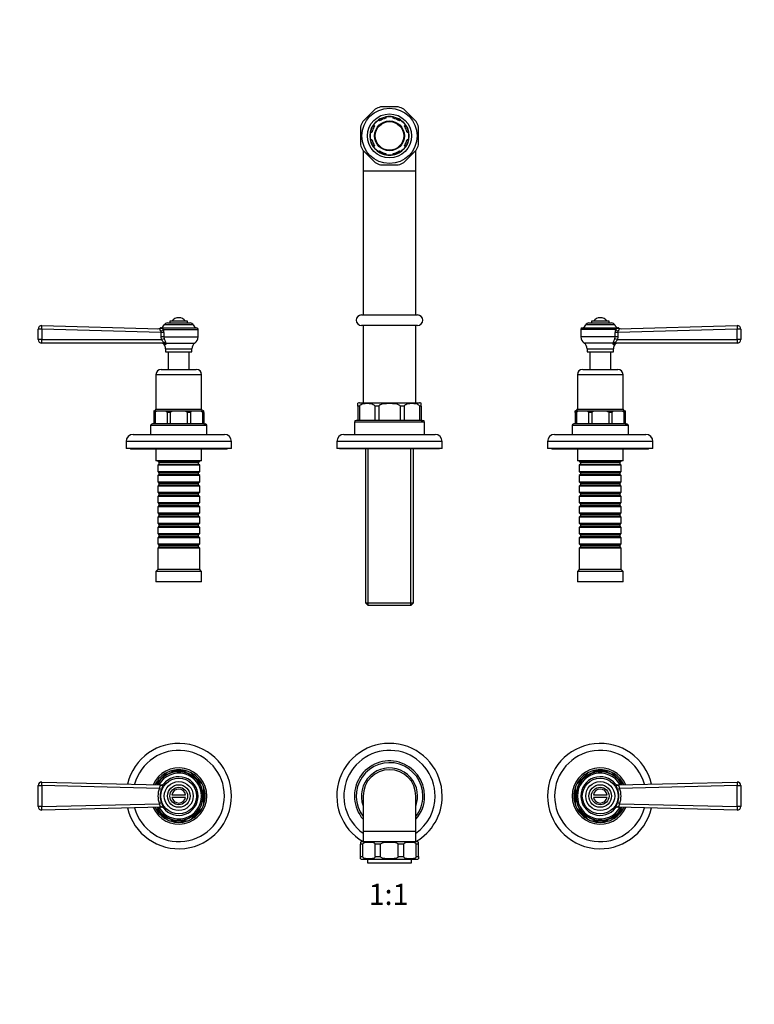
# Model space of a CAD drawing. Units: millimetres. Extents: x 0 to 1175, y 0 to 1137.
# Drawn here: x 402 to 820, y 576 to 1137 of the extents above; entities that cross this region are included whole.
import ezdxf
from ezdxf import colors
from ezdxf.entities.mleader import LeaderData, LeaderLine
from ezdxf.enums import TextEntityAlignment as Align
from ezdxf.math import Vec2, Vec3

# ---------------------------------------------------------------- set-up
doc = ezdxf.new("R2010")
doc.units = ezdxf.units.MM
for name, color, linetype in [('DV1_Défaut', 7, 'Continuous'), ('DV2_Défaut', 7, 'Continuous'), ('Défaut', 7, 'Continuous')]:
    doc.layers.add(name, color=color, linetype=linetype)
doc.styles.add('SEACAD_ArialB', font='arialbd.ttf')

# ---------------------------------------------------------------- blocks, each defined once
blk = doc.blocks.new('_DOT')
at = {"color": 0}
blk.add_line((0, 0), (-1, 0), dxfattribs=at)
at = {"color": 0, "const_width": 0.333}
blk.add_lwpolyline([(-0.1665, 0, 1), (0.1665, 0, 1)], format="xyb", close=True, dxfattribs=at)
blk = doc.blocks.new('SE')
at = {"layer": 'DV1_Défaut', "color": 7, "linetype": 'Continuous'}
for p, q in [((486.02, 708.33), (479.18, 701.5)), ((497.47, 709.08), (487.81, 709.08)), ((506.1, 701.5), (499.26, 708.33)), ((726.02, 708.33), (719.18, 701.5)), ((737.47, 709.08), (727.81, 709.08)), ((746.1, 701.5), (739.26, 708.33)), ((414.69, 702.83), (482.63, 701.22)), ((742.66, 701.22), (810.59, 702.83)), ((412.64, 688.92), (412.64, 700.83)), ((412.64, 700.83), (414.7, 700.83)), ((414.7, 700.83), (414.7, 688.92)), ((481.61, 699.25), (414.7, 700.83)), ((488.71, 695.63), (496.57, 695.63)), ((506.84, 690.04), (506.84, 699.71)), ((718.44, 699.71), (718.44, 690.04)), ((728.71, 695.63), (736.57, 695.63)), ((810.59, 700.83), (743.68, 699.25)), ((810.59, 688.92), (810.59, 700.83)), ((810.59, 700.83), (812.64, 700.83)), ((812.64, 700.83), (812.64, 688.92)), ((414.7, 688.92), (481.61, 690.51)), ((496.57, 694.13), (488.71, 694.13)), ((597.64, 694.88), (597.64, 674.88)), ((627.64, 674.88), (627.64, 694.88)), ((736.57, 694.13), (728.71, 694.13)), ((743.68, 690.51), (810.59, 688.92)), ((414.7, 688.92), (412.64, 688.92)), ((482.63, 688.53), (414.69, 686.92)), ((479.18, 688.25), (486.02, 681.42)), ((499.26, 681.42), (506.1, 688.25)), ((719.18, 688.25), (726.02, 681.42)), ((739.26, 681.42), (746.1, 688.25)), ((810.59, 686.92), (742.66, 688.53)), ((812.64, 688.92), (810.59, 688.92)), ((487.81, 680.68), (497.47, 680.68)), ((727.81, 680.68), (737.47, 680.68)), ((597.64, 674.88), (627.64, 674.88)), ((597.64, 674.88), (597.64, 668.88)), ((627.64, 668.88), (627.64, 674.88)), ((596.14, 668.67), (596.14, 667.38)), ((597.42, 667.38), (596.14, 667.38)), ((596.14, 660.38), (596.14, 667.38)), ((628.39, 668.88), (596.89, 668.88)), ((597.42, 660.38), (597.42, 667.38)), ((607.61, 667.38), (604.53, 667.38)), ((604.53, 660.38), (604.53, 667.38)), ((607.61, 660.38), (607.61, 667.38)), ((617.67, 660.38), (617.67, 667.38)), ((620.75, 667.38), (617.67, 667.38)), ((620.75, 660.38), (620.75, 667.38)), ((629.14, 667.38), (627.87, 667.38)), ((627.87, 660.38), (627.87, 667.38)), ((629.14, 667.38), (629.14, 668.67)), ((629.14, 660.38), (629.14, 667.38)), ((596.14, 660.38), (597.42, 660.38)), ((596.14, 659.08), (596.14, 660.38)), ((596.89, 658.88), (628.39, 658.88)), ((600.14, 658.88), (600.14, 656.88)), ((600.14, 656.88), (625.14, 656.88)), ((604.53, 660.38), (607.61, 660.38)), ((617.67, 660.38), (620.75, 660.38)), ((625.14, 656.88), (625.14, 658.88)), ((627.87, 660.38), (629.14, 660.38)), ((629.14, 660.38), (629.14, 659.08))]:
    blk.add_line(p, q, dxfattribs=at)
for centre, radius in [((492.64, 694.88), 10.2), ((492.64, 694.88), 8.25), ((492.64, 694.88), 6.43), ((732.64, 694.88), 10.2), ((732.64, 694.88), 8.25), ((732.64, 694.88), 6.43), ((492.64, 694.88), 5), ((732.64, 694.88), 5)]:
    blk.add_circle(centre, radius, dxfattribs=at)
for centre, radius, start, end in [((492.64, 694.88), 30, 0, 166.9006), ((612.64, 694.88), 30, 0, 240), ((732.64, 694.88), 30, 13.0994, 346.9006), ((492.64, 694.88), 26, 0, 165.0615), ((612.64, 694.88), 26, 0, 234.7656), ((732.64, 694.88), 26, 14.9385, 345.0615), ((612.64, 694.88), 20, 0, 221.4096), ((612.64, 694.88), 19, 0, 217.8636), ((492.64, 694.88), 16, 0, 156.2087), ((492.64, 694.88), 15, 116.2031, 153.7969), ((492.64, 694.88), 14, 0, 152.7846), ((492.64, 694.88), 13.8, 0, 152.3814), ((492.64, 694.88), 13, 0, 150.628), ((492.64, 694.88), 15, 108.7969, 116.2031), ((492.64, 694.88), 15, 71.2031, 108.7969), ((492.64, 694.88), 15, 63.7969, 71.2031), ((492.64, 694.88), 15, 26.2031, 63.7969), ((612.64, 694.88), 16, 0, 200.3641), ((612.64, 694.88), 15, 0, 180), ((732.64, 694.88), 16, 23.7913, 336.2087), ((732.64, 694.88), 14, 27.2154, 332.7846), ((732.64, 694.88), 13.8, 27.6186, 332.3814), ((732.64, 694.88), 15, 116.2031, 153.7969), ((732.64, 694.88), 13, 29.372, 330.628), ((732.64, 694.88), 15, 108.7969, 116.2031), ((732.64, 694.88), 15, 71.2031, 108.7969), ((732.64, 694.88), 15, 63.7969, 71.2031), ((732.64, 694.88), 15, 26.2031, 63.7969), ((414.64, 700.83), 2, 88.6454, 180), ((492.64, 694.88), 15, 153.7969, 154.6222), ((483.95, 698.55), 2.98, 116.3585, 122.7168), ((482.67, 703.22), 2, 268.6454, 320.067), ((492.64, 694.88), 11, 218.0441, 141.9559), ((492.64, 694.88), 15, 18.7969, 26.2031), ((732.64, 694.88), 15, 153.7969, 161.2031), ((732.64, 694.88), 11, 38.0441, 321.9559), ((732.64, 694.88), 11, 38.0441, 39.933), ((742.61, 703.22), 2, 219.933, 271.3546), ((741.33, 698.54), 2.99, 57.2913, 63.6334), ((732.64, 694.88), 15, 25.3778, 26.2031), ((810.64, 700.83), 2, 0, 91.3546), ((493.01, 694.88), 12.21, 159.0294, 200.9706), ((492.78, 694.88), 10.73, 158.5768, 201.4232), ((492.64, 694.88), 4, 10.8069, 169.1931), ((492.64, 694.88), 15, 341.2031, 18.7969), ((732.64, 694.88), 15, 161.2031, 198.7969), ((732.64, 694.88), 4, 10.8069, 169.1931), ((732.5, 694.88), 10.73, 338.5768, 21.4232), ((732.27, 694.88), 12.21, 339.0294, 20.9706), ((492.64, 694.88), 30, 193.0994, 0), ((492.64, 694.88), 26, 194.9385, 0), ((492.64, 694.88), 16, 203.7913, 0), ((492.64, 694.88), 14, 207.2154, 0), ((492.64, 694.88), 13.8, 207.6186, 0), ((492.64, 694.88), 13, 209.372, 0), ((492.64, 694.88), 4, 190.8069, 349.1931), ((492.64, 694.88), 15, 333.7969, 341.2031), ((612.64, 694.88), 16, 339.6359, 0), ((612.64, 694.88), 19, 322.1364, 0), ((612.64, 694.88), 20, 318.5904, 0), ((612.64, 694.88), 30, 300, 0), ((612.64, 694.88), 26, 305.2344, 0), ((732.64, 694.88), 15, 198.7969, 206.2031), ((732.64, 694.88), 4, 190.8069, 349.1931), ((414.64, 688.92), 2, 180, 271.3546), ((492.64, 694.88), 15, 205.3778, 206.2031), ((492.64, 694.88), 15, 206.2031, 243.7969), ((483.95, 691.21), 2.99, 237.2913, 243.6334), ((482.67, 686.53), 2, 39.933, 91.3546), ((492.64, 694.88), 11, 218.0441, 219.933), ((492.64, 694.88), 15, 296.2031, 333.7969), ((732.64, 694.88), 15, 206.2031, 243.7969), ((732.64, 694.88), 15, 296.2031, 333.7969), ((742.61, 686.53), 2, 88.6454, 140.067), ((741.33, 691.2), 2.98, 296.3585, 302.7168), ((732.64, 694.88), 15, 333.7969, 334.6222), ((810.64, 688.92), 2, 268.6454, 0), ((492.64, 694.88), 15, 243.7969, 251.2031), ((492.64, 694.88), 15, 251.2031, 288.7969), ((492.64, 694.88), 15, 288.7969, 296.2031), ((732.64, 694.88), 15, 243.7969, 251.2031), ((732.64, 694.88), 15, 251.2031, 288.7969), ((732.64, 694.88), 15, 288.7969, 296.2031), ((596.89, 667.38), 1.5, 90, 120.1315), ((628.39, 667.38), 1.5, 59.8555, 90), ((596.89, 660.38), 1.5, 239.6734, 270), ((628.39, 660.38), 1.5, 270, 300.2919)]:
    blk.add_arc(centre, radius, start, end, dxfattribs=at)
for centre, major_axis, ratio, start_param, end_param in [((414.64, 700.83), (0.05, 2), 0.027215, 4.713032, 6.283185), ((482.4, 702.89), (-1.58, 1.23), 0.878342, 2.138844, 3.141593), ((742.88, 702.89), (-1.58, -1.23), 0.878342, 0, 1.002749), ((810.64, 700.83), (0.05, -2), 0.027215, 3.141593, 4.711745), ((481.66, 699.25), (-1.87, 0.72), 0.009749, 1.545376, 2.22819), ((743.62, 699.25), (-1.87, -0.72), 0.009749, 0.913403, 1.596217), ((481.66, 690.51), (1.87, 0.72), 0.009749, 0.913403, 1.596217), ((743.62, 690.51), (1.87, -0.72), 0.009749, 1.545376, 2.22819), ((414.64, 688.92), (-0.05, 2), 0.027215, 3.141593, 4.711745), ((482.4, 686.86), (1.58, 1.23), 0.878342, 0, 1.002749), ((742.88, 686.86), (1.58, -1.23), 0.878342, 2.138844, 3.141593), ((810.64, 688.92), (-0.05, -2), 0.027215, 4.713032, 6.283185)]:
    blk.add_ellipse(centre, major_axis=major_axis, ratio=ratio, start_param=start_param, end_param=end_param, dxfattribs=at)
for points, knots in [([(481.61, 699.25), (481.67, 699.33), (481.72, 699.41), (481.81, 699.59), (481.85, 699.69), (481.93, 699.97), (481.96, 700.16), (482.01, 700.5), (482.03, 700.65), (482.15, 700.9), (482.23, 700.99), (482.34, 701.06)], [0, 0, 0, 0, 0.125, 0.125, 0.25, 0.25, 0.5, 0.5, 0.75, 0.75, 1, 1, 1, 1]), ([(483.98, 701.65), (483.84, 701.48), (483.73, 701.27), (483.54, 700.81), (483.45, 700.57), (483.27, 700.07), (483.18, 699.81), (482.99, 699.3), (482.9, 699.05), (482.8, 698.79)], [0, 0, 0, 0, 0.25, 0.25, 0.5, 0.5, 0.75, 0.75, 1, 1, 1, 1]), ([(742.49, 698.79), (742.39, 699.05), (742.29, 699.3), (742.1, 699.81), (742.01, 700.07), (741.84, 700.57), (741.75, 700.81), (741.55, 701.27), (741.44, 701.48), (741.3, 701.65)], [0, 0, 0, 0, 0.25, 0.25, 0.5, 0.5, 0.75, 0.75, 1, 1, 1, 1]), ([(742.94, 701.06), (743.05, 700.99), (743.13, 700.9), (743.25, 700.65), (743.28, 700.5), (743.33, 700.16), (743.35, 699.97), (743.43, 699.69), (743.47, 699.6), (743.56, 699.42), (743.61, 699.33), (743.68, 699.25)], [0, 0, 0, 0, 0.25, 0.25, 0.5, 0.5, 0.75, 0.75, 0.875, 0.875, 1, 1, 1, 1]), ([(482.34, 688.69), (482.23, 688.76), (482.15, 688.85), (482.03, 689.1), (482.01, 689.25), (481.96, 689.59), (481.93, 689.78), (481.85, 690.06), (481.81, 690.15), (481.72, 690.34), (481.67, 690.42), (481.61, 690.51)], [0, 0, 0, 0, 0.25, 0.25, 0.5, 0.5, 0.75, 0.75, 0.875, 0.875, 1, 1, 1, 1]), ([(482.8, 690.96), (482.9, 690.7), (482.99, 690.45), (483.18, 689.94), (483.27, 689.68), (483.45, 689.18), (483.54, 688.94), (483.73, 688.48), (483.84, 688.27), (483.98, 688.1)], [0, 0, 0, 0, 0.25, 0.25, 0.5, 0.5, 0.75, 0.75, 1, 1, 1, 1]), ([(741.3, 688.1), (741.44, 688.27), (741.55, 688.48), (741.75, 688.94), (741.84, 689.18), (742.01, 689.68), (742.1, 689.94), (742.29, 690.45), (742.39, 690.7), (742.49, 690.96)], [0, 0, 0, 0, 0.25, 0.25, 0.5, 0.5, 0.75, 0.75, 1, 1, 1, 1]), ([(743.68, 690.51), (743.61, 690.42), (743.56, 690.34), (743.47, 690.16), (743.43, 690.06), (743.35, 689.78), (743.33, 689.59), (743.28, 689.25), (743.25, 689.1), (743.13, 688.85), (743.05, 688.76), (742.94, 688.69)], [0, 0, 0, 0, 0.125, 0.125, 0.25, 0.25, 0.5, 0.5, 0.75, 0.75, 1, 1, 1, 1]), ([(597.42, 667.38), (597.42, 667.61), (597.55, 667.8), (597.81, 668.06), (597.96, 668.15), (598.42, 668.37), (598.74, 668.46), (599.69, 668.64), (600.33, 668.67), (601.62, 668.67), (602.26, 668.64), (603.22, 668.45), (603.53, 668.37), (603.99, 668.14), (604.14, 668.05), (604.4, 667.79), (604.53, 667.61), (604.53, 667.38)], [0, 0, 0, 0, 0.0625, 0.0625, 0.125, 0.125, 0.25, 0.25, 0.5, 0.5, 0.75, 0.75, 0.875, 0.875, 0.9375, 0.9375, 1, 1, 1, 1]), ([(607.61, 667.38), (607.61, 667.61), (607.79, 667.8), (608.17, 668.06), (608.38, 668.15), (609.03, 668.37), (609.48, 668.46), (610.83, 668.64), (611.74, 668.67), (613.55, 668.67), (614.47, 668.64), (615.82, 668.45), (616.26, 668.37), (616.91, 668.14), (617.12, 668.05), (617.49, 667.79), (617.67, 667.6), (617.67, 667.38)], [0, 0, 0, 0, 0.0625, 0.0625, 0.125, 0.125, 0.25, 0.25, 0.5, 0.5, 0.75, 0.75, 0.875, 0.875, 0.9375, 0.9375, 1, 1, 1, 1]), ([(620.75, 667.38), (620.75, 667.61), (620.88, 667.8), (621.15, 668.06), (621.3, 668.15), (621.75, 668.37), (622.07, 668.46), (623.03, 668.64), (623.67, 668.67), (624.95, 668.67), (625.59, 668.64), (626.55, 668.45), (626.87, 668.37), (627.32, 668.14), (627.47, 668.05), (627.74, 667.79), (627.87, 667.61), (627.87, 667.38)], [0, 0, 0, 0, 0.0625, 0.0625, 0.125, 0.125, 0.25, 0.25, 0.5, 0.5, 0.75, 0.75, 0.875, 0.875, 0.9375, 0.9375, 1, 1, 1, 1]), ([(604.53, 660.38), (604.53, 660.14), (604.4, 659.95), (604.13, 659.69), (603.98, 659.6), (603.53, 659.38), (603.21, 659.29), (602.26, 659.11), (601.61, 659.08), (600.33, 659.08), (599.69, 659.11), (598.73, 659.3), (598.41, 659.38), (597.96, 659.61), (597.81, 659.7), (597.54, 659.96), (597.42, 660.14), (597.42, 660.38)], [0, 0, 0, 0, 0.0625, 0.0625, 0.125, 0.125, 0.25, 0.25, 0.5, 0.5, 0.75, 0.75, 0.875, 0.875, 0.9375, 0.9375, 1, 1, 1, 1]), ([(617.67, 660.38), (617.67, 660.14), (617.49, 659.95), (617.11, 659.69), (616.9, 659.6), (616.25, 659.38), (615.8, 659.29), (614.45, 659.11), (613.54, 659.08), (611.73, 659.08), (610.82, 659.11), (609.47, 659.3), (609.03, 659.38), (608.38, 659.61), (608.17, 659.7), (607.79, 659.96), (607.61, 660.15), (607.61, 660.38)], [0, 0, 0, 0, 0.0625, 0.0625, 0.125, 0.125, 0.25, 0.25, 0.5, 0.5, 0.75, 0.75, 0.875, 0.875, 0.9375, 0.9375, 1, 1, 1, 1]), ([(627.87, 660.38), (627.87, 660.14), (627.74, 659.95), (627.47, 659.69), (627.32, 659.6), (626.86, 659.38), (626.54, 659.29), (625.59, 659.11), (624.95, 659.08), (623.66, 659.08), (623.02, 659.11), (622.07, 659.3), (621.75, 659.38), (621.29, 659.61), (621.14, 659.7), (620.88, 659.96), (620.75, 660.14), (620.75, 660.38)], [0, 0, 0, 0, 0.0625, 0.0625, 0.125, 0.125, 0.25, 0.25, 0.5, 0.5, 0.75, 0.75, 0.875, 0.875, 0.9375, 0.9375, 1, 1, 1, 1])]:
    blk.add_open_spline(points, degree=3, knots=knots, dxfattribs=at)
blk = doc.blocks.new('SE1')
at = {"layer": 'DV2_Défaut', "color": 7, "linetype": 'Continuous'}
for p, q in [((604.53, 1086.04), (597.42, 1078.93)), ((617.67, 1087.32), (607.61, 1087.32)), ((627.87, 1078.93), (620.75, 1086.04)), ((603.58, 1077.05), (604.15, 1076.47)), ((606.98, 1079.3), (606.41, 1079.88)), ((610.64, 1081.63), (610.64, 1080.82)), ((614.64, 1080.82), (614.64, 1081.63)), ((618.88, 1079.88), (618.3, 1079.3)), ((621.13, 1076.47), (621.7, 1077.05)), ((596.14, 1075.85), (596.14, 1065.78)), ((602.64, 1072.82), (601.82, 1072.82)), ((623.46, 1072.82), (622.64, 1072.82)), ((629.14, 1065.78), (629.14, 1075.85)), ((601.82, 1068.82), (602.64, 1068.82)), ((622.64, 1068.82), (623.46, 1068.82)), ((597.42, 1062.71), (604.53, 1055.59)), ((597.64, 1062.55), (597.64, 1050.82)), ((604.15, 1065.16), (603.58, 1064.58)), ((606.41, 1061.75), (606.98, 1062.33)), ((610.64, 1060.81), (610.64, 1060)), ((614.64, 1060), (614.64, 1060.81)), ((618.3, 1062.33), (618.88, 1061.75)), ((620.75, 1055.59), (627.87, 1062.71)), ((621.7, 1064.58), (621.13, 1065.16)), ((627.64, 1050.82), (627.64, 1062.54)), ((607.61, 1054.32), (617.67, 1054.32)), ((597.64, 1050.82), (627.64, 1050.82)), ((597.64, 1050.82), (597.64, 968.82)), ((627.64, 968.82), (627.64, 1050.82)), ((497.64, 965.32), (487.64, 965.32)), ((487.64, 965.32), (487.64, 964.32)), ((497.64, 964.32), (497.64, 965.32)), ((596.64, 968.82), (628.64, 968.82)), ((737.64, 965.32), (727.64, 965.32)), ((727.64, 965.32), (727.64, 964.32)), ((737.64, 964.32), (737.64, 965.32)), ((412.64, 954.82), (412.64, 960.76)), ((414.69, 960.76), (412.64, 960.76)), ((414.69, 960.76), (414.69, 954.82)), ((482.63, 958.91), (414.69, 960.76)), ((414.7, 962.76), (481.61, 960.94)), ((482.8, 961.35), (482.06, 961.36)), ((482.44, 961.54), (502.84, 961.54)), ((482.63, 956.35), (482.63, 958.91)), ((484.21, 958.91), (482.63, 958.91)), ((483.98, 960.53), (503.64, 960.53)), ((484.21, 958.91), (484.21, 956.35)), ((500.89, 963.14), (484.39, 963.14)), ((486.21, 964.32), (499.07, 964.32)), ((503.64, 956.35), (503.64, 960.53)), ((628.64, 962.82), (596.64, 962.82)), ((597.64, 962.82), (597.64, 918.82)), ((627.64, 918.82), (627.64, 962.82)), ((741.3, 960.53), (721.64, 960.53)), ((721.64, 960.53), (721.64, 956.35)), ((722.44, 961.54), (742.84, 961.54)), ((740.89, 963.14), (724.39, 963.14)), ((726.21, 964.32), (739.07, 964.32)), ((741.08, 956.35), (741.08, 958.91)), ((742.66, 958.91), (741.08, 958.91)), ((742.49, 961.35), (743.23, 961.36)), ((810.59, 960.76), (742.66, 958.91)), ((742.66, 958.91), (742.66, 956.35)), ((743.68, 960.94), (810.59, 962.76)), ((810.59, 954.82), (810.59, 960.76)), ((812.64, 960.76), (810.59, 960.76)), ((812.64, 960.76), (812.64, 954.82)), ((414.69, 954.82), (412.64, 954.82)), ((414.69, 954.82), (482.87, 954.82)), ((482.87, 954.82), (482.63, 956.35)), ((484.21, 956.35), (482.63, 956.35)), ((484.21, 956.35), (503.64, 956.35)), ((484.21, 956.35), (484.39, 955.3)), ((741.08, 956.35), (721.64, 956.35)), ((740.89, 955.3), (741.08, 956.35)), ((742.66, 956.35), (741.08, 956.35)), ((742.66, 956.35), (742.41, 954.82)), ((742.41, 954.82), (810.59, 954.82)), ((812.64, 954.82), (810.59, 954.82)), ((483.71, 952.82), (414.64, 952.82)), ((485.11, 952.07), (484.28, 952.07)), ((485.14, 949.63), (500.14, 949.63)), ((485.14, 949.63), (485.14, 947.82)), ((485.14, 947.82), (500.14, 947.82)), ((485.17, 952.82), (501.8, 952.82)), ((486.64, 947.82), (486.64, 937.82)), ((498.64, 937.82), (498.64, 947.82)), ((500.14, 947.82), (500.14, 949.63)), ((740.11, 952.82), (723.48, 952.82)), ((725.14, 949.63), (740.14, 949.63)), ((725.14, 949.63), (725.14, 947.82)), ((725.14, 947.82), (740.14, 947.82)), ((726.64, 947.82), (726.64, 937.82)), ((738.64, 937.82), (738.64, 947.82)), ((740.14, 947.82), (740.14, 949.63)), ((740.17, 952.07), (741, 952.07)), ((810.64, 952.82), (741.57, 952.82)), ((482.64, 937.82), (502.64, 937.82)), ((722.64, 937.82), (742.64, 937.82)), ((505.64, 934.82), (479.64, 934.82)), ((479.64, 934.82), (479.64, 915.12)), ((505.64, 915.12), (505.64, 934.82)), ((745.64, 934.82), (719.64, 934.82)), ((719.64, 934.82), (719.64, 915.12)), ((745.64, 915.12), (745.64, 934.82)), ((478.44, 914.3), (478.44, 913.32)), ((478.64, 914.32), (506.64, 914.32)), ((479.64, 915.12), (505.64, 915.12)), ((506.84, 913.32), (506.84, 914.3)), ((594.64, 916.82), (594.64, 918.55)), ((595.61, 916.82), (594.64, 916.82)), ((594.64, 916.82), (594.64, 908.82)), ((595.61, 916.82), (595.61, 908.82)), ((595.64, 918.82), (629.64, 918.82)), ((606.56, 916.82), (604.21, 916.82)), ((604.21, 916.82), (604.21, 908.82)), ((606.56, 916.82), (606.56, 908.82)), ((621.07, 916.82), (618.72, 916.82)), ((618.72, 916.82), (618.72, 908.82)), ((621.07, 916.82), (621.07, 908.82)), ((630.64, 916.82), (629.67, 916.82)), ((629.67, 916.82), (629.67, 908.82)), ((630.64, 916.82), (630.64, 918.55)), ((630.64, 916.82), (630.64, 908.82)), ((718.44, 913.32), (718.44, 914.3)), ((718.64, 914.32), (746.64, 914.32)), ((719.64, 915.12), (745.64, 915.12)), ((746.84, 914.3), (746.84, 913.32)), ((479.18, 913.32), (478.44, 913.32)), ((478.44, 913.32), (478.44, 906.82)), ((479.18, 913.32), (479.18, 906.82)), ((487.81, 913.32), (486.02, 913.32)), ((486.02, 913.32), (486.02, 906.82)), ((487.81, 913.32), (487.81, 906.82)), ((499.26, 913.32), (497.47, 913.32)), ((497.47, 913.32), (497.47, 906.82)), ((499.26, 913.32), (499.26, 906.82)), ((506.84, 913.32), (506.1, 913.32)), ((506.1, 913.32), (506.1, 906.82)), ((506.84, 913.32), (506.84, 906.82)), ((594.64, 908.82), (593.64, 908.82)), ((595.61, 908.82), (594.64, 908.82)), ((604.21, 908.82), (595.61, 908.82)), ((606.56, 908.82), (604.21, 908.82)), ((618.72, 908.82), (606.56, 908.82)), ((621.07, 908.82), (618.72, 908.82)), ((629.67, 908.82), (621.07, 908.82)), ((630.64, 908.82), (629.67, 908.82)), ((630.64, 908.82), (631.64, 908.82)), ((718.44, 913.32), (718.44, 906.82)), ((719.18, 913.32), (718.44, 913.32)), ((719.18, 913.32), (719.18, 906.82)), ((727.81, 913.32), (726.02, 913.32)), ((726.02, 913.32), (726.02, 906.82)), ((727.81, 913.32), (727.81, 906.82)), ((739.26, 913.32), (737.47, 913.32)), ((737.47, 913.32), (737.47, 906.82)), ((739.26, 913.32), (739.26, 906.82)), ((746.84, 913.32), (746.1, 913.32)), ((746.1, 913.32), (746.1, 906.82)), ((746.84, 913.32), (746.84, 906.82)), ((508.64, 905.82), (476.64, 905.82)), ((476.64, 905.82), (476.64, 900.82)), ((478.44, 906.82), (477.64, 906.82)), ((479.18, 906.82), (478.44, 906.82)), ((486.02, 906.82), (479.18, 906.82)), ((487.81, 906.82), (486.02, 906.82)), ((497.47, 906.82), (487.81, 906.82)), ((499.26, 906.82), (497.47, 906.82)), ((506.1, 906.82), (499.26, 906.82)), ((506.84, 906.82), (506.1, 906.82)), ((506.84, 906.82), (507.64, 906.82)), ((508.64, 900.82), (508.64, 905.82)), ((632.64, 907.82), (592.64, 907.82)), ((592.64, 907.82), (592.64, 900.82)), ((632.64, 900.82), (632.64, 907.82)), ((748.64, 905.82), (716.64, 905.82)), ((716.64, 905.82), (716.64, 900.82)), ((718.44, 906.82), (717.64, 906.82)), ((719.18, 906.82), (718.44, 906.82)), ((726.02, 906.82), (719.18, 906.82)), ((727.81, 906.82), (726.02, 906.82)), ((737.47, 906.82), (727.81, 906.82)), ((739.26, 906.82), (737.47, 906.82)), ((746.1, 906.82), (739.26, 906.82)), ((746.84, 906.82), (746.1, 906.82)), ((746.84, 906.82), (747.64, 906.82)), ((748.64, 900.82), (748.64, 905.82)), ((466.64, 900.82), (518.64, 900.82)), ((586.64, 900.82), (638.64, 900.82)), ((706.64, 900.82), (758.64, 900.82)), ((522.64, 896.82), (462.64, 896.82)), ((462.64, 896.82), (462.64, 892.82)), ((522.64, 892.82), (462.64, 892.82)), ((465.14, 892.82), (465.14, 892.32)), ((520.14, 892.32), (465.14, 892.32)), ((479.64, 892.32), (479.64, 885.82)), ((505.64, 885.82), (505.64, 892.32)), ((520.14, 892.32), (520.14, 892.82)), ((522.64, 892.82), (522.64, 896.82)), ((642.64, 896.82), (582.64, 896.82)), ((582.64, 896.82), (582.64, 892.82)), ((642.64, 892.82), (582.64, 892.82)), ((584.14, 892.82), (584.14, 892.52)), ((641.14, 892.52), (584.14, 892.52)), ((599.04, 892.52), (599.04, 804.82)), ((600.58, 803.32), (600.58, 892.52)), ((624.7, 803.32), (624.7, 892.52)), ((626.24, 804.82), (626.24, 892.52)), ((641.14, 892.52), (641.14, 892.82)), ((642.64, 892.82), (642.64, 896.82)), ((762.64, 896.82), (702.64, 896.82)), ((702.64, 896.82), (702.64, 892.82)), ((762.64, 892.82), (702.64, 892.82)), ((705.14, 892.82), (705.14, 892.32)), ((760.14, 892.32), (705.14, 892.32)), ((719.64, 892.32), (719.64, 885.82)), ((745.64, 885.82), (745.64, 892.32)), ((760.14, 892.32), (760.14, 892.82)), ((762.64, 892.82), (762.64, 896.82)), ((505.64, 885.82), (479.64, 885.82)), ((480.64, 885.82), (480.64, 885.62)), ((480.64, 885.62), (504.64, 885.62)), ((480.64, 885.62), (481.34, 884.92)), ((481.34, 883.92), (480.64, 883.22)), ((504.64, 883.22), (480.64, 883.22)), ((480.64, 883.22), (480.64, 879.72)), ((481.34, 884.92), (503.94, 884.92)), ((481.34, 884.92), (481.34, 883.92)), ((481.34, 883.92), (503.94, 883.92)), ((503.94, 884.92), (504.64, 885.62)), ((503.94, 883.92), (503.94, 884.92)), ((504.64, 883.22), (503.94, 883.92)), ((504.64, 885.62), (504.64, 885.82)), ((504.64, 879.72), (504.64, 883.22)), ((745.64, 885.82), (719.64, 885.82)), ((720.64, 885.82), (720.64, 885.62)), ((720.64, 885.62), (744.64, 885.62)), ((720.64, 885.62), (721.34, 884.92)), ((721.34, 883.92), (720.64, 883.22)), ((744.64, 883.22), (720.64, 883.22)), ((720.64, 883.22), (720.64, 879.72)), ((721.34, 884.92), (743.94, 884.92)), ((721.34, 884.92), (721.34, 883.92)), ((721.34, 883.92), (743.94, 883.92)), ((743.94, 884.92), (744.64, 885.62)), ((743.94, 883.92), (743.94, 884.92)), ((744.64, 883.22), (743.94, 883.92)), ((744.64, 885.62), (744.64, 885.82)), ((744.64, 879.72), (744.64, 883.22)), ((480.64, 879.72), (504.64, 879.72)), ((480.64, 879.72), (481.34, 879.02)), ((481.34, 878.02), (480.64, 877.32)), ((504.64, 877.32), (480.64, 877.32)), ((480.64, 877.32), (480.64, 873.82)), ((481.34, 879.02), (503.94, 879.02)), ((481.34, 879.02), (481.34, 878.02)), ((481.34, 878.02), (503.94, 878.02)), ((503.94, 879.02), (504.64, 879.72)), ((503.94, 878.02), (503.94, 879.02)), ((504.64, 877.32), (503.94, 878.02)), ((504.64, 873.82), (504.64, 877.32)), ((720.64, 879.72), (744.64, 879.72)), ((720.64, 879.72), (721.34, 879.02)), ((721.34, 878.02), (720.64, 877.32)), ((744.64, 877.32), (720.64, 877.32)), ((720.64, 877.32), (720.64, 873.82)), ((721.34, 879.02), (743.94, 879.02)), ((721.34, 879.02), (721.34, 878.02)), ((721.34, 878.02), (743.94, 878.02)), ((743.94, 879.02), (744.64, 879.72)), ((743.94, 878.02), (743.94, 879.02)), ((744.64, 877.32), (743.94, 878.02)), ((744.64, 873.82), (744.64, 877.32)), ((480.64, 873.82), (504.64, 873.82)), ((480.64, 873.82), (481.34, 873.12)), ((481.34, 872.12), (480.64, 871.42)), ((504.64, 871.42), (480.64, 871.42)), ((480.64, 871.42), (480.64, 867.92)), ((481.34, 873.12), (503.94, 873.12)), ((481.34, 873.12), (481.34, 872.12)), ((481.34, 872.12), (503.94, 872.12)), ((503.94, 873.12), (504.64, 873.82)), ((503.94, 872.12), (503.94, 873.12)), ((504.64, 871.42), (503.94, 872.12)), ((504.64, 867.92), (504.64, 871.42)), ((720.64, 873.82), (744.64, 873.82)), ((720.64, 873.82), (721.34, 873.12)), ((721.34, 872.12), (720.64, 871.42)), ((744.64, 871.42), (720.64, 871.42)), ((720.64, 871.42), (720.64, 867.92)), ((721.34, 873.12), (743.94, 873.12)), ((721.34, 873.12), (721.34, 872.12)), ((721.34, 872.12), (743.94, 872.12)), ((743.94, 873.12), (744.64, 873.82)), ((743.94, 872.12), (743.94, 873.12)), ((744.64, 871.42), (743.94, 872.12)), ((744.64, 867.92), (744.64, 871.42)), ((480.64, 867.92), (504.64, 867.92)), ((480.64, 867.92), (481.34, 867.22)), ((481.34, 866.22), (480.64, 865.52)), ((504.64, 865.52), (480.64, 865.52)), ((480.64, 865.52), (480.64, 862.02)), ((481.34, 867.22), (503.94, 867.22)), ((481.34, 867.22), (481.34, 866.22)), ((481.34, 866.22), (503.94, 866.22)), ((503.94, 867.22), (504.64, 867.92)), ((503.94, 866.22), (503.94, 867.22)), ((504.64, 865.52), (503.94, 866.22)), ((504.64, 862.02), (504.64, 865.52)), ((720.64, 867.92), (744.64, 867.92)), ((720.64, 867.92), (721.34, 867.22)), ((721.34, 866.22), (720.64, 865.52)), ((744.64, 865.52), (720.64, 865.52)), ((720.64, 865.52), (720.64, 862.02)), ((721.34, 867.22), (743.94, 867.22)), ((721.34, 867.22), (721.34, 866.22)), ((721.34, 866.22), (743.94, 866.22)), ((743.94, 867.22), (744.64, 867.92)), ((743.94, 866.22), (743.94, 867.22)), ((744.64, 865.52), (743.94, 866.22)), ((744.64, 862.02), (744.64, 865.52)), ((480.64, 862.02), (504.64, 862.02)), ((480.64, 862.02), (481.34, 861.32)), ((481.34, 860.32), (480.64, 859.62)), ((504.64, 859.62), (480.64, 859.62)), ((480.64, 859.62), (480.64, 856.12)), ((481.34, 861.32), (503.94, 861.32)), ((481.34, 861.32), (481.34, 860.32)), ((481.34, 860.32), (503.94, 860.32)), ((503.94, 861.32), (504.64, 862.02)), ((503.94, 860.32), (503.94, 861.32)), ((504.64, 859.62), (503.94, 860.32)), ((504.64, 856.12), (504.64, 859.62)), ((720.64, 862.02), (744.64, 862.02)), ((720.64, 862.02), (721.34, 861.32)), ((721.34, 860.32), (720.64, 859.62)), ((744.64, 859.62), (720.64, 859.62)), ((720.64, 859.62), (720.64, 856.12)), ((721.34, 861.32), (743.94, 861.32)), ((721.34, 861.32), (721.34, 860.32)), ((721.34, 860.32), (743.94, 860.32)), ((743.94, 861.32), (744.64, 862.02)), ((743.94, 860.32), (743.94, 861.32)), ((744.64, 859.62), (743.94, 860.32)), ((744.64, 856.12), (744.64, 859.62)), ((480.64, 856.12), (504.64, 856.12)), ((480.64, 856.12), (481.34, 855.42)), ((481.34, 854.42), (480.64, 853.72)), ((504.64, 853.72), (480.64, 853.72)), ((480.64, 853.72), (480.64, 850.22)), ((481.34, 855.42), (503.94, 855.42)), ((481.34, 855.42), (481.34, 854.42)), ((481.34, 854.42), (503.94, 854.42)), ((503.94, 855.42), (504.64, 856.12)), ((503.94, 854.42), (503.94, 855.42)), ((504.64, 853.72), (503.94, 854.42)), ((504.64, 850.22), (504.64, 853.72)), ((720.64, 856.12), (744.64, 856.12)), ((720.64, 856.12), (721.34, 855.42)), ((721.34, 854.42), (720.64, 853.72)), ((744.64, 853.72), (720.64, 853.72)), ((720.64, 853.72), (720.64, 850.22)), ((721.34, 855.42), (743.94, 855.42)), ((721.34, 855.42), (721.34, 854.42)), ((721.34, 854.42), (743.94, 854.42)), ((743.94, 855.42), (744.64, 856.12)), ((743.94, 854.42), (743.94, 855.42)), ((744.64, 853.72), (743.94, 854.42)), ((744.64, 850.22), (744.64, 853.72)), ((480.64, 850.22), (504.64, 850.22)), ((480.64, 850.22), (481.34, 849.52)), ((481.34, 848.52), (480.64, 847.82)), ((504.64, 847.82), (480.64, 847.82)), ((480.64, 847.82), (480.64, 844.32)), ((481.34, 849.52), (503.94, 849.52)), ((481.34, 849.52), (481.34, 848.52)), ((481.34, 848.52), (503.94, 848.52)), ((503.94, 849.52), (504.64, 850.22)), ((503.94, 848.52), (503.94, 849.52)), ((504.64, 847.82), (503.94, 848.52)), ((504.64, 844.32), (504.64, 847.82)), ((720.64, 850.22), (744.64, 850.22)), ((720.64, 850.22), (721.34, 849.52)), ((721.34, 848.52), (720.64, 847.82)), ((744.64, 847.82), (720.64, 847.82)), ((720.64, 847.82), (720.64, 844.32)), ((721.34, 849.52), (743.94, 849.52)), ((721.34, 849.52), (721.34, 848.52)), ((721.34, 848.52), (743.94, 848.52)), ((743.94, 849.52), (744.64, 850.22)), ((743.94, 848.52), (743.94, 849.52)), ((744.64, 847.82), (743.94, 848.52)), ((744.64, 844.32), (744.64, 847.82)), ((480.64, 844.32), (504.64, 844.32)), ((480.64, 844.32), (481.34, 843.62)), ((481.34, 842.62), (480.64, 841.92)), ((504.64, 841.92), (480.64, 841.92)), ((480.64, 841.92), (480.64, 838.42)), ((481.34, 843.62), (503.94, 843.62)), ((481.34, 843.62), (481.34, 842.62)), ((481.34, 842.62), (503.94, 842.62)), ((503.94, 843.62), (504.64, 844.32)), ((503.94, 842.62), (503.94, 843.62)), ((504.64, 841.92), (503.94, 842.62)), ((504.64, 838.42), (504.64, 841.92)), ((720.64, 844.32), (744.64, 844.32)), ((720.64, 844.32), (721.34, 843.62)), ((721.34, 842.62), (720.64, 841.92)), ((744.64, 841.92), (720.64, 841.92)), ((720.64, 841.92), (720.64, 838.42)), ((721.34, 843.62), (743.94, 843.62)), ((721.34, 843.62), (721.34, 842.62)), ((721.34, 842.62), (743.94, 842.62)), ((743.94, 843.62), (744.64, 844.32)), ((743.94, 842.62), (743.94, 843.62)), ((744.64, 841.92), (743.94, 842.62)), ((744.64, 838.42), (744.64, 841.92)), ((480.64, 838.42), (504.64, 838.42)), ((480.64, 838.42), (481.34, 837.72)), ((481.34, 836.72), (480.64, 836.02)), ((504.64, 836.02), (480.64, 836.02)), ((480.64, 836.02), (480.64, 823.82)), ((481.34, 837.72), (503.94, 837.72)), ((481.34, 837.72), (481.34, 836.72)), ((481.34, 836.72), (503.94, 836.72)), ((503.94, 837.72), (504.64, 838.42)), ((503.94, 836.72), (503.94, 837.72)), ((504.64, 836.02), (503.94, 836.72)), ((504.64, 823.82), (504.64, 836.02)), ((720.64, 838.42), (744.64, 838.42)), ((720.64, 838.42), (721.34, 837.72)), ((721.34, 836.72), (720.64, 836.02)), ((744.64, 836.02), (720.64, 836.02)), ((720.64, 836.02), (720.64, 823.82)), ((721.34, 837.72), (743.94, 837.72)), ((721.34, 837.72), (721.34, 836.72)), ((721.34, 836.72), (743.94, 836.72)), ((743.94, 837.72), (744.64, 838.42)), ((743.94, 836.72), (743.94, 837.72)), ((744.64, 836.02), (743.94, 836.72)), ((744.64, 823.82), (744.64, 836.02)), ((480.64, 823.82), (479.64, 822.82)), ((505.64, 822.82), (479.64, 822.82)), ((479.64, 822.82), (479.64, 816.82)), ((504.64, 823.82), (480.64, 823.82)), ((505.64, 822.82), (504.64, 823.82)), ((505.64, 816.82), (505.64, 822.82)), ((720.64, 823.82), (719.64, 822.82)), ((745.64, 822.82), (719.64, 822.82)), ((719.64, 822.82), (719.64, 816.82)), ((744.64, 823.82), (720.64, 823.82)), ((745.64, 822.82), (744.64, 823.82)), ((745.64, 816.82), (745.64, 822.82)), ((505.64, 816.82), (479.64, 816.82)), ((745.64, 816.82), (719.64, 816.82)), ((599.04, 804.82), (626.24, 804.82)), ((599.04, 804.82), (600.54, 803.32)), ((624.74, 803.32), (600.54, 803.32)), ((624.74, 803.32), (626.24, 804.82))]:
    blk.add_line(p, q, dxfattribs=at)
for radius in [15.75, 12.5, 11.03, 8.5, 8.13]:
    blk.add_circle((612.64, 1070.82), radius, dxfattribs=at)
for centre, radius, start, end in [((612.64, 1070.82), 17.25, 106.9574, 118.0426), ((612.64, 1070.82), 17.25, 61.9574, 73.0426), ((612.64, 1070.82), 17.25, 151.9574, 163.0426), ((612.64, 1070.82), 11, 145.4757, 169.5243), ((612.64, 1070.82), 11, 124.5243, 145.4757), ((612.64, 1070.82), 11, 100.4757, 124.5243), ((612.64, 1070.82), 10.2, 101.3077, 123.6923), ((612.64, 1070.82), 11, 79.5243, 100.4757), ((612.64, 1070.82), 11, 55.4757, 79.5243), ((612.64, 1070.82), 10.2, 56.3077, 78.6923), ((612.64, 1070.82), 11, 34.5243, 55.4757), ((612.64, 1070.82), 11, 10.4757, 34.5243), ((612.64, 1070.82), 17.25, 16.9574, 28.0426), ((612.64, 1070.82), 11, 169.5243, 190.4757), ((612.64, 1070.82), 10.2, 146.3077, 168.6923), ((612.64, 1070.82), 10.2, 11.3077, 33.6923), ((612.64, 1070.82), 11, 349.5243, 10.4757), ((612.64, 1070.82), 17.25, 196.9574, 208.0426), ((612.64, 1070.82), 11, 190.4757, 214.5243), ((612.64, 1070.82), 10.2, 191.3077, 213.6923), ((612.64, 1070.82), 10.2, 326.3077, 348.6923), ((612.64, 1070.82), 11, 325.4757, 349.5243), ((612.64, 1070.82), 17.25, 331.9574, 343.0426), ((612.64, 1070.82), 11, 214.5243, 235.4757), ((612.64, 1070.82), 11, 235.4757, 259.5243), ((612.64, 1070.82), 10.2, 236.3077, 258.6923), ((612.64, 1070.82), 11, 259.5243, 280.4757), ((612.64, 1070.82), 10.2, 281.3077, 303.6923), ((612.64, 1070.82), 11, 280.4757, 304.5243), ((612.64, 1070.82), 11, 304.5243, 325.4757), ((612.64, 1070.82), 17.25, 241.9574, 253.0426), ((612.64, 1070.82), 17.25, 286.9574, 298.0426), ((492.64, 962.32), 4.94, 37.3632, 142.6368), ((596.64, 965.82), 3, 90, 270), ((628.64, 965.82), 3, 270, 90), ((732.64, 962.32), 4.94, 37.3632, 142.6368), ((414.64, 960.76), 2, 88.4401, 180), ((480.85, 962.96), 2, 268.4434, 307.5527), ((482.68, 960.53), 1.04, 103.2012, 125.9523), ((481.1, 958.83), 1.53, 3.0451, 35.8578), ((481.79, 964.32), 2.85, 283.2012, 335.6348), ((478.27, 958.9), 5.93, 0.0898, 15.9419), ((486.21, 962.32), 2, 90, 155.6348), ((499.07, 962.32), 2, 24.3652, 90), ((503.49, 964.32), 2.85, 204.3652, 256.7988), ((502.6, 960.53), 1.04, 0, 76.7988), ((722.68, 960.53), 1.04, 103.2012, 180), ((721.79, 964.32), 2.85, 283.2012, 335.6348), ((726.21, 962.32), 2, 90, 155.6348), ((739.07, 962.32), 2, 24.3652, 90), ((743.49, 964.32), 2.85, 204.3652, 256.7988), ((747.01, 958.9), 5.93, 164.0576, 179.9108), ((744.18, 958.83), 1.53, 144.1372, 176.96), ((742.6, 960.53), 1.04, 54.0788, 76.7988), ((744.43, 962.96), 2, 232.4204, 271.5566), ((810.64, 960.76), 2, 0, 91.5599), ((414.64, 954.82), 2, 180, 270), ((499.33, 956.35), 4.31, 304.9428, 0), ((725.95, 956.35), 4.31, 180, 235.0572), ((810.64, 954.82), 2, 270, 0), ((482.72, 950.82), 2, 38.9367, 90), ((481.26, 949.63), 3.89, 0, 38.9367), ((504.03, 949.63), 3.89, 124.9428, 180), ((721.26, 949.63), 3.89, 0, 55.0572), ((744.03, 949.63), 3.89, 141.0633, 180), ((742.56, 950.82), 2, 90, 141.0633), ((482.64, 934.82), 3, 90, 180), ((502.64, 934.82), 3, 0, 90), ((722.64, 934.82), 3, 90, 180), ((742.64, 934.82), 3, 0, 90), ((478.64, 913.32), 1, 90, 101.578), ((478.84, 915.12), 0.8, 270, 0), ((506.44, 915.12), 0.8, 180, 270), ((506.64, 913.32), 1, 78.3404, 90), ((595.64, 916.82), 2, 90, 120.1415), ((629.64, 916.82), 2, 59.8046, 90), ((718.64, 913.32), 1, 90, 101.673), ((718.84, 915.12), 0.8, 270, 0), ((746.44, 915.12), 0.8, 180, 270), ((746.64, 913.32), 1, 78.4203, 90), ((593.64, 907.82), 1, 90, 180), ((631.64, 907.82), 1, 0, 90), ((477.64, 905.82), 1, 90, 180), ((507.64, 905.82), 1, 0, 90), ((717.64, 905.82), 1, 90, 180), ((747.64, 905.82), 1, 0, 90), ((466.64, 896.82), 4, 90, 180), ((518.64, 896.82), 4, 0, 90), ((586.64, 896.82), 4, 90, 180), ((638.64, 896.82), 4, 0, 90), ((706.64, 896.82), 4, 90, 180), ((758.64, 896.82), 4, 0, 90)]:
    blk.add_arc(centre, radius, start, end, dxfattribs=at)
for centre, major_axis, ratio, start_param, end_param in [((414.64, 960.76), (0.05, 2), 0.023631, 4.713032, 6.283185), ((481.66, 962.94), (0.05, 2), 0.933671, 3.141593, 3.824407), ((482.4, 960.53), (1.9, 0.64), 0.376468, 4.552665, 5.555414), ((742.88, 960.53), (1.9, -0.64), 0.376468, 3.869364, 4.872113), ((743.62, 962.94), (0.05, -2), 0.933671, 5.600371, 6.283185), ((810.64, 960.76), (0.05, -2), 0.023631, 3.141593, 4.711745), ((414.64, 954.82), (0, 2), 0.023639, 3.141593, 4.712389), ((482.91, 954.82), (1.9, 0.61), 0.007267, 0.683423, 1.593294), ((742.37, 954.82), (1.9, -0.61), 0.007267, 1.548299, 2.45817), ((810.64, 954.82), (0, -2), 0.023639, 4.712389, 6.283185), ((483.71, 950.82), (0, -2), 0.900225, 2.250371, 3.141593), ((484.24, 951.18), (1.96, 0.38), 0.907297, 0.90858, 1.406021), ((741.04, 951.18), (-1.96, 0.38), 0.907297, 4.877164, 5.374605), ((741.57, 950.82), (0, 2), 0.900225, 0, 0.891222)]:
    blk.add_ellipse(centre, major_axis=major_axis, ratio=ratio, start_param=start_param, end_param=end_param, dxfattribs=at)
for points, knots in [([(482.34, 959.72), (482.23, 959.89), (482.15, 960.05), (482.03, 960.36), (482.01, 960.49), (481.96, 960.71), (481.93, 960.8), (481.85, 960.88), (481.81, 960.9), (481.72, 960.93), (481.67, 960.94), (481.61, 960.94)], [0, 0, 0, 0, 0.25, 0.25, 0.5, 0.5, 0.75, 0.75, 0.875, 0.875, 1, 1, 1, 1]), ([(482.8, 961.35), (482.9, 961.35), (482.99, 961.34), (483.18, 961.29), (483.27, 961.25), (483.45, 961.13), (483.54, 961.05), (483.73, 960.83), (483.84, 960.69), (483.98, 960.53)], [0, 0, 0, 0, 0.25, 0.25, 0.5, 0.5, 0.75, 0.75, 1, 1, 1, 1]), ([(741.3, 960.53), (741.44, 960.69), (741.55, 960.83), (741.75, 961.05), (741.84, 961.13), (742.01, 961.25), (742.1, 961.29), (742.29, 961.34), (742.39, 961.35), (742.49, 961.35)], [0, 0, 0, 0, 0.25, 0.25, 0.5, 0.5, 0.75, 0.75, 1, 1, 1, 1]), ([(743.68, 960.94), (743.61, 960.94), (743.56, 960.93), (743.47, 960.9), (743.43, 960.88), (743.35, 960.8), (743.33, 960.72), (743.28, 960.49), (743.25, 960.36), (743.13, 960.05), (743.05, 959.89), (742.94, 959.72)], [0, 0, 0, 0, 0.125, 0.125, 0.25, 0.25, 0.5, 0.5, 0.75, 0.75, 1, 1, 1, 1]), ([(484.22, 953), (484.2, 953.04), (484.16, 953.1), (484.08, 953.21), (484.03, 953.27), (483.86, 953.46), (483.74, 953.61), (483.49, 953.92), (483.36, 954.09), (483.11, 954.44), (482.99, 954.63), (482.87, 954.82)], [0, 0, 0, 0, 0.125, 0.125, 0.25, 0.25, 0.5, 0.5, 0.75, 0.75, 1, 1, 1, 1]), ([(484.39, 955.3), (484.48, 955.03), (484.57, 954.77), (484.71, 954.39), (484.75, 954.27), (484.84, 954.03), (484.88, 953.91), (484.99, 953.59), (485.06, 953.39), (485.16, 953.05), (485.18, 952.92), (485.17, 952.82)], [0, 0, 0, 0, 0.25, 0.25, 0.375, 0.375, 0.5, 0.5, 0.75, 0.75, 1, 1, 1, 1]), ([(740.11, 952.82), (740.1, 952.87), (740.11, 952.93), (740.13, 953.06), (740.15, 953.14), (740.22, 953.38), (740.29, 953.58), (740.4, 953.91), (740.44, 954.03), (740.53, 954.27), (740.57, 954.39), (740.71, 954.77), (740.8, 955.03), (740.89, 955.3)], [0, 0, 0, 0, 0.125, 0.125, 0.25, 0.25, 0.5, 0.5, 0.625, 0.625, 0.75, 0.75, 1, 1, 1, 1]), ([(742.41, 954.82), (742.29, 954.63), (742.17, 954.44), (741.92, 954.09), (741.79, 953.92), (741.54, 953.61), (741.42, 953.46), (741.26, 953.27), (741.21, 953.21), (741.12, 953.09), (741.08, 953.04), (741.06, 953)], [0, 0, 0, 0, 0.25, 0.25, 0.5, 0.5, 0.75, 0.75, 0.875, 0.875, 1, 1, 1, 1]), ([(483.71, 952.82), (483.83, 952.82), (483.94, 952.83), (484.09, 952.87), (484.14, 952.88), (484.21, 952.93), (484.23, 952.96), (484.22, 953)], [0, 0, 0, 0, 0.5, 0.5, 0.75, 0.75, 1, 1, 1, 1]), ([(485.17, 952.82), (485.24, 952.73), (485.28, 952.64), (485.34, 952.47), (485.35, 952.39), (485.34, 952.25), (485.32, 952.18), (485.24, 952.1), (485.18, 952.07), (485.11, 952.07)], [0, 0, 0, 0, 0.25, 0.25, 0.5, 0.5, 0.75, 0.75, 1, 1, 1, 1]), ([(740.17, 952.07), (740.1, 952.07), (740.04, 952.1), (739.96, 952.18), (739.94, 952.25), (739.93, 952.39), (739.94, 952.47), (740, 952.64), (740.05, 952.73), (740.11, 952.82)], [0, 0, 0, 0, 0.25, 0.25, 0.5, 0.5, 0.75, 0.75, 1, 1, 1, 1]), ([(741.06, 953), (741.05, 952.96), (741.07, 952.93), (741.14, 952.88), (741.19, 952.87), (741.34, 952.83), (741.45, 952.82), (741.57, 952.82)], [0, 0, 0, 0, 0.25, 0.25, 0.5, 0.5, 1, 1, 1, 1]), ([(479.18, 913.32), (479.18, 913.54), (479.33, 913.69), (479.6, 913.9), (479.74, 913.97), (480.19, 914.13), (480.49, 914.18), (481.39, 914.29), (482, 914.3), (483.21, 914.3), (483.82, 914.29), (484.72, 914.18), (485.03, 914.13), (485.46, 913.96), (485.61, 913.9), (485.87, 913.69), (486.02, 913.53), (486.02, 913.32)], [0, 0, 0, 0, 0.0625, 0.0625, 0.125, 0.125, 0.25, 0.25, 0.5, 0.5, 0.75, 0.75, 0.875, 0.875, 0.9375, 0.9375, 1, 1, 1, 1]), ([(487.81, 913.32), (487.81, 913.53), (488.01, 913.69), (488.39, 913.9), (488.6, 913.97), (489.22, 914.13), (489.65, 914.18), (490.93, 914.29), (491.79, 914.3), (493.5, 914.3), (494.36, 914.29), (495.64, 914.18), (496.07, 914.13), (496.69, 913.96), (496.9, 913.9), (497.27, 913.69), (497.47, 913.53), (497.47, 913.32)], [0, 0, 0, 0, 0.0625, 0.0625, 0.125, 0.125, 0.25, 0.25, 0.5, 0.5, 0.75, 0.75, 0.875, 0.875, 0.9375, 0.9375, 1, 1, 1, 1]), ([(499.26, 913.32), (499.26, 913.54), (499.41, 913.69), (499.68, 913.9), (499.82, 913.97), (500.27, 914.13), (500.57, 914.18), (501.47, 914.29), (502.08, 914.3), (503.29, 914.3), (503.9, 914.29), (504.8, 914.18), (505.11, 914.13), (505.55, 913.96), (505.69, 913.9), (505.96, 913.69), (506.1, 913.53), (506.1, 913.32)], [0, 0, 0, 0, 0.0625, 0.0625, 0.125, 0.125, 0.25, 0.25, 0.5, 0.5, 0.75, 0.75, 0.875, 0.875, 0.9375, 0.9375, 1, 1, 1, 1]), ([(595.61, 916.82), (595.61, 917.1), (595.75, 917.35), (596.06, 917.7), (596.24, 917.82), (596.8, 918.13), (597.19, 918.25), (598.35, 918.5), (599.13, 918.55), (600.7, 918.55), (601.49, 918.5), (602.65, 918.25), (603.04, 918.13), (603.59, 917.82), (603.77, 917.69), (604.08, 917.34), (604.21, 917.1), (604.21, 916.82)], [0, 0, 0, 0, 0.0625, 0.0625, 0.125, 0.125, 0.25, 0.25, 0.5, 0.5, 0.75, 0.75, 0.875, 0.875, 0.9375, 0.9375, 1, 1, 1, 1]), ([(606.56, 916.82), (606.56, 917.1), (606.75, 917.35), (607.19, 917.7), (607.45, 917.82), (608.22, 918.13), (608.77, 918.25), (610.42, 918.5), (611.53, 918.55), (613.76, 918.55), (614.87, 918.5), (616.52, 918.24), (617.07, 918.13), (617.85, 917.82), (618.1, 917.69), (618.53, 917.34), (618.72, 917.1), (618.72, 916.82)], [0, 0, 0, 0, 0.0625, 0.0625, 0.125, 0.125, 0.25, 0.25, 0.5, 0.5, 0.75, 0.75, 0.875, 0.875, 0.9375, 0.9375, 1, 1, 1, 1]), ([(621.07, 916.82), (621.07, 917.1), (621.21, 917.35), (621.52, 917.7), (621.7, 917.82), (622.25, 918.13), (622.64, 918.25), (623.8, 918.5), (624.59, 918.55), (626.16, 918.55), (626.94, 918.5), (628.11, 918.25), (628.5, 918.13), (629.05, 917.82), (629.23, 917.69), (629.53, 917.34), (629.67, 917.1), (629.67, 916.82)], [0, 0, 0, 0, 0.0625, 0.0625, 0.125, 0.125, 0.25, 0.25, 0.5, 0.5, 0.75, 0.75, 0.875, 0.875, 0.9375, 0.9375, 1, 1, 1, 1]), ([(719.18, 913.32), (719.18, 913.54), (719.33, 913.69), (719.6, 913.9), (719.74, 913.97), (720.19, 914.13), (720.49, 914.18), (721.39, 914.29), (722, 914.3), (723.21, 914.3), (723.82, 914.29), (724.72, 914.18), (725.03, 914.13), (725.46, 913.96), (725.61, 913.9), (725.87, 913.69), (726.02, 913.53), (726.02, 913.32)], [0, 0, 0, 0, 0.0625, 0.0625, 0.125, 0.125, 0.25, 0.25, 0.5, 0.5, 0.75, 0.75, 0.875, 0.875, 0.9375, 0.9375, 1, 1, 1, 1]), ([(727.81, 913.32), (727.81, 913.53), (728.01, 913.69), (728.39, 913.9), (728.6, 913.97), (729.22, 914.13), (729.65, 914.18), (730.93, 914.29), (731.79, 914.3), (733.5, 914.3), (734.36, 914.29), (735.64, 914.18), (736.07, 914.13), (736.69, 913.96), (736.9, 913.9), (737.27, 913.69), (737.47, 913.53), (737.47, 913.32)], [0, 0, 0, 0, 0.0625, 0.0625, 0.125, 0.125, 0.25, 0.25, 0.5, 0.5, 0.75, 0.75, 0.875, 0.875, 0.9375, 0.9375, 1, 1, 1, 1]), ([(739.26, 913.32), (739.26, 913.54), (739.41, 913.69), (739.68, 913.9), (739.82, 913.97), (740.27, 914.13), (740.57, 914.18), (741.47, 914.29), (742.08, 914.3), (743.29, 914.3), (743.9, 914.29), (744.8, 914.18), (745.11, 914.13), (745.55, 913.96), (745.69, 913.9), (745.96, 913.69), (746.1, 913.53), (746.1, 913.32)], [0, 0, 0, 0, 0.0625, 0.0625, 0.125, 0.125, 0.25, 0.25, 0.5, 0.5, 0.75, 0.75, 0.875, 0.875, 0.9375, 0.9375, 1, 1, 1, 1])]:
    blk.add_open_spline(points, degree=3, knots=knots, dxfattribs=at)

msp = doc.modelspace()

# ---------------------------------------------------------------- block references
at = {"layer": 'Défaut'}
for name in ['SE1', 'SE']:
    msp.add_blockref(name, (0, 0), dxfattribs=at)

# ---------------------------------------------------------------- texts
at = {"layer": 'Défaut', "color": 7, "linetype": 'Continuous', "style": 'SEACAD_ArialB'}
msp.add_text('1:1', height=12, dxfattribs=at).set_placement((600.77, 644.88), align=Align.TOP_LEFT)

# ---------------------------------------------------------------- leaders
at = {"layer": 'Défaut', "color": 7, "linetype": 'Continuous'}
ml = msp.add_multileader_mtext('Standard', dxfattribs=at)
ml.set_content('{\\pxsm0.9;\\fSolid Edge ISO|b1||i0||c0|p34;\\W1.;26/11/2019\\P}', color=256)
ml.set_leader_properties()
ml.set_arrow_properties(name='DOT')
ml.build(insert=Vec2(0, 0))
ml.multileader.update_dxf_attribs({"leader_type": 0, "dogleg_length": 0, "arrow_head_size": 12})
ctx = ml.context
ctx.base_point, ctx.char_height, ctx.arrow_head_size, ctx.landing_gap_size = Vec3(942.18, 1129.86), 12, 12, 4.2
notes = []
notes.append((ctx, [(0, (0, 0, 0), (0, 0), (1, 0), 1, [])]))
ctx.mtext.insert = Vec3(944.18, 1135.98)
for ctx, leaders in notes:
    for number, flags, end, landing, length, lines in leaders:
        leader = LeaderData()
        leader.index, (leader.has_last_leader_line, leader.has_dogleg_vector, leader.attachment_direction) = number, flags
        leader.last_leader_point, leader.dogleg_vector, leader.dogleg_length = Vec3(end), Vec3(landing), length
        for number, points, colour, breaks in lines:
            line = LeaderLine()
            line.index, line.vertices, line.color, line.breaks = number, Vec3.list(points), colors.encode_raw_color(colour), breaks
            leader.lines.append(line)
        ctx.leaders.append(leader)

doc.saveas('drawing.dxf')
